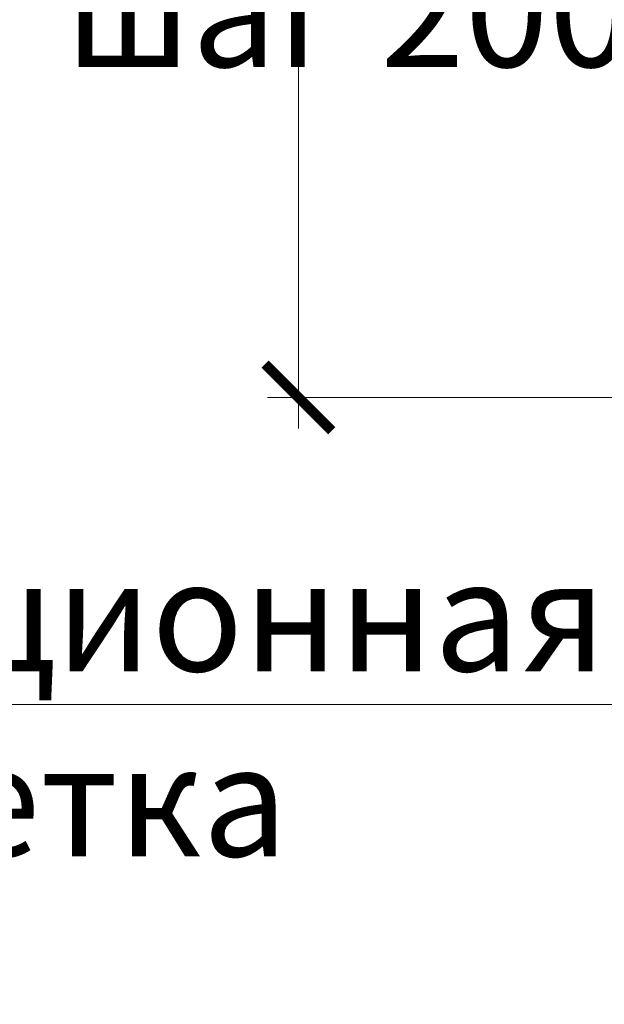
# Model space of a CAD drawing. Units: millimetres. Extents: x 259701 to 349231, y -19226 to 3115.
# Drawn here: x 313682 to 313813, y -1414 to -1193 of the extents above; entities that cross this region are included whole.
import ezdxf
from ezdxf import colors
from ezdxf.entities.mleader import LeaderData, LeaderLine
from ezdxf.math import Vec2, Vec3

# ---------------------------------------------------------------- set-up
doc = ezdxf.new("R2010")
doc.units = ezdxf.units.MM
doc.layers.get('0').update_dxf_attribs({"lineweight": 30})
doc.layers.get('DEFPOINTS').update_dxf_attribs({"color": 251, "lineweight": 0})
doc.layers.add('TN-АННОТАЦИИ @ 10', color=7, linetype='Continuous', lineweight=20, true_color=0x000000)
doc.layers.add('TN-РАЗМЕРЫ', color=184, linetype='Continuous', lineweight=15)
doc.layers.add('TN-РАЗМЕРЫ @ 10', color=184, linetype='Continuous', lineweight=15)
doc.styles.add('TN-Текст', font='isocpeur.ttf')
doc.styles.add('TN-Текст-Аннотативный', font='isocpeur.ttf')
doc.dimstyles.new('ПТС-Размеры-Аннотативный$0', dxfattribs={"dimtxt": 2.5, "dimasz": 1.5, "dimexe": 0.7, "dimexo": 1, "dimgap": 0.8, "dimtad": 1, "dimdec": 0, "dimzin": 0, "dimdsep": 46, "dimtxsty": 'TN-Текст-Аннотативный', "dimblk": 'ARCHTICK', "dimcen": 2, "dimdle": 0.7, "dimadec": 0, "dimazin": 0, "dimtfac": 1, "dimtdec": 0, "dimtmove": 1, "dimatfit": 3, "dimfxl": 0.7, "dimtolj": 1, "dimtzin": 0, "dimlwd": -1, "dimlwe": -1, "dimarcsym": 0})

# ---------------------------------------------------------------- blocks, each defined once
blk = doc.blocks.new('_DotSmall')
at = {"color": 0, "linetype": 'ByBlock', "const_width": 0.5}
blk.add_lwpolyline([(-0.0625, 0, 1), (0.0625, 0, 1)], format="xyb", close=True, dxfattribs=at)
blk = doc.blocks.new('_ARCHTICK')
at = {"color": 0, "linetype": 'ByBlock', "ltscale": 10, "const_width": 0.15}
blk.add_lwpolyline([(-0.5, -0.5), (0.5, 0.5)], dxfattribs=at)
blk = doc.blocks.new('*D312')
at = {"layer": 'DEFPOINTS', "color": 0, "transparency": 16777216}
for p in [(313854.5866026458, -767.755970789952), (313744.3624841831, -1277.601556807935), (314222.4324822343, -1277.601556807935)]:
    blk.add_point(p, dxfattribs=at)
at = {"layer": 'TN-РАЗМЕРЫ', "color": 0, "transparency": 16777216}
for p, q in [((313744.3624841831, -760.755970789952), (313744.3624841831, -1284.601556807935)), ((313844.5866026458, -767.755970789952), (313737.3624841831, -767.755970789952)), ((314212.4324822343, -1277.601556807935), (313737.3624841831, -1277.601556807935))]:
    blk.add_line(p, q, dxfattribs=at)
at = {"layer": 'TN-РАЗМЕРЫ', "color": 0, "transparency": 16777216, "xscale": 15, "yscale": 15, "zscale": 15}
for p, rotation in [((313744.3624841831, -767.755970789952), 90), ((313744.3624841831, -1277.601556807935), 270)]:
    blk.add_blockref('_ARCHTICK', p, dxfattribs=dict(at, rotation=rotation))
at = {"layer": 'TN-РАЗМЕРЫ', "color": 0, "transparency": 16777216, "insert": (313723.8530144861, -1022.678763799032), "char_height": 25, "attachment_point": 5, "rotation": 90, "style": 'TN-Текст-Аннотативный'}
blk.add_mtext('\\A1;max 450', dxfattribs=at)

msp = doc.modelspace()

# ---------------------------------------------------------------- dimensions: what is measured, and where the dimension line sits
at = {"layer": 'TN-РАЗМЕРЫ @ 10'}
dim = msp.add_linear_dim(base=(313744.3624841831, -1277.601556807935), p1=(313854.5866026457, -767.7559707899518), p2=(314222.4324822341, -1277.601556807935), angle=90, text='max 450', dimstyle='ПТС-Размеры-Аннотативный$0', override={"dimscale": 10, "dimtix": 0, "dimtofl": 1, "dimtmove": 1, "dimatfit": 1}, dxfattribs=at)
dim.commit()
dim.dimension.update_dxf_attribs({"geometry": '*D312', "text_midpoint": (313723.8530144861, -1022.678763799032)})

# ---------------------------------------------------------------- leaders
at = {"layer": 'TN-АННОТАЦИИ @ 10'}
ml = msp.add_multileader_mtext('Standard', dxfattribs=at)
ml.set_content('Сварной шов не менее 10мм', color=256, style='TN-Текст')
ml.set_leader_properties(color=256, linetype='ByLayer', lineweight=-1)
ml.set_arrow_properties(name='DOTSMALL')
ml.build(insert=Vec2(0, 0))
ml.multileader.update_dxf_attribs({"text_left_attachment_type": 6, "text_right_attachment_type": 6, "dogleg_length": 100, "arrow_head_size": 50, "scale": 10})
ctx = ml.context
ctx.base_point, ctx.scale, ctx.char_height, ctx.arrow_head_size, ctx.landing_gap_size, ctx.plane_origin = Vec3(311822.6156011933, -1611.861589578286), 10, 25, 50, 0, Vec3(309735.4739905865, -1453.505763321094)
ctx.left_attachment, ctx.right_attachment, ctx.text_align_type = 6, 6, 1
notes = []
notes.append((ctx, [(1, (1, 1, 0), (311796.5172199127, -1611.861589578286), (1, 0), 26.09838128054806, [(1, [(311796.5172199127, -919.5376087688619)], 0, [])])]))
ctx.mtext.insert, ctx.mtext.width, ctx.mtext.alignment, ctx.mtext.line_spacing_style, ctx.mtext.flow_direction = Vec3(312038.8656011933, -1579.361589578286), 574.0526394748013, 2, 2, 5
ml = msp.add_multileader_mtext('Standard', dxfattribs=at)
ml.set_content('{\\C0;Пленка ТЕХНОНИКОЛЬ АЛЬФА Барьер 4.0}', color=256, style='TN-Текст')
ml.set_leader_properties(color=256, linetype='ByLayer', lineweight=-1)
ml.set_arrow_properties(name='DOTSMALL')
ml.build(insert=Vec2(0, 0))
ml.multileader.update_dxf_attribs({"text_left_attachment_type": 6, "text_right_attachment_type": 6, "dogleg_length": 100, "arrow_head_size": 50, "scale": 10})
ctx = ml.context
ctx.base_point, ctx.scale, ctx.char_height, ctx.arrow_head_size, ctx.landing_gap_size, ctx.plane_origin = Vec3(319220.5716500249, -1014.712450220784), 10, 25, 50, 0, Vec3(317096.8344688271, -2070.3558623922)
ctx.left_attachment, ctx.right_attachment, ctx.text_align_type = 6, 6, 2
notes.append((ctx, [(1, (1, 1, 0), (319199.3438506697, -1014.712450220784), (1, 0), 21.22779935512347, [(1, [(319199.3438506684, -1725.281727131465)], 0, [])])]))
ctx.mtext.insert, ctx.mtext.width, ctx.mtext.alignment, ctx.mtext.line_spacing_style, ctx.mtext.flow_direction = Vec3(319870.5716500249, -982.2124502207841), 1175.079026320484, 3, 2, 5
ml = msp.add_multileader_mtext('Standard', dxfattribs=at)
ml.set_content('{\\C0;Пленка ТЕХНОНИКОЛЬ АЛЬФА Барьер 4.0}', color=256, style='TN-Текст')
ml.set_leader_properties(color=256, linetype='ByLayer', lineweight=-1)
ml.set_arrow_properties(name='DOTSMALL')
ml.build(insert=Vec2(0, 0))
ml.multileader.update_dxf_attribs({"text_left_attachment_type": 6, "text_right_attachment_type": 6, "dogleg_length": 100, "arrow_head_size": 50, "scale": 10})
ctx = ml.context
ctx.base_point, ctx.scale, ctx.char_height, ctx.arrow_head_size, ctx.landing_gap_size, ctx.plane_origin = Vec3(314721.8431081951, -1062.526604191453), 10, 25, 50, 0, Vec3(312598.1059269974, -2118.170016362868)
ctx.left_attachment, ctx.right_attachment, ctx.text_align_type = 6, 6, 2
notes.append((ctx, [(1, (1, 1, 0), (314700.61530884, -1062.526604191453), (1, 0), 21.22779935512347, [(1, [(314700.6153088387, -1773.095881102134)], 0, [])])]))
ctx.mtext.insert, ctx.mtext.width, ctx.mtext.alignment, ctx.mtext.line_spacing_style, ctx.mtext.flow_direction = Vec3(315371.8431081951, -1030.026604191453), 1175.079026320484, 3, 2, 5
ml = msp.add_multileader_mtext('Standard', dxfattribs=at)
ml.set_content('Сварной шов\\Pне менее 30мм', color=256, style='TN-Текст')
ml.set_leader_properties(color=256, linetype='ByLayer', lineweight=-1)
ml.set_arrow_properties(name='DOTSMALL')
ml.build(insert=Vec2(0, 0))
ml.multileader.update_dxf_attribs({"text_left_attachment_type": 6, "text_right_attachment_type": 6, "dogleg_length": 100, "arrow_head_size": 50, "scale": 10})
ctx = ml.context
ctx.base_point, ctx.scale, ctx.char_height, ctx.arrow_head_size, ctx.landing_gap_size, ctx.plane_origin = Vec3(314456.3847115256, -1142.949382599477), 10, 25, 50, 0, Vec3(312384.0859789627, -1314.918036149185)
ctx.left_attachment, ctx.right_attachment, ctx.text_align_type = 6, 6, 1
notes.append((ctx, [(1, (1, 1, 0), (314445.129208289, -1142.949382599477), (1, 0), 11.25550323660544, [(1, [(314445.1292082887, -1272.755961594614)], 0, [])])]))
ctx.mtext.insert, ctx.mtext.width, ctx.mtext.alignment, ctx.mtext.line_spacing_style, ctx.mtext.flow_direction = Vec3(314568.8847115256, -1112.949382599477), 574.0526394748013, 2, 2, 5
ml = msp.add_multileader_mtext('Standard', dxfattribs=at)
ml.set_content('\\A1;9/10 \\Pшаг 200', color=256, style='TN-Текст')
ml.set_leader_properties(color=256, linetype='ByLayer', lineweight=-1)
ml.set_arrow_properties(name='DOTSMALL')
ml.build(insert=Vec2(0, 0))
ml.multileader.update_dxf_attribs({"text_left_attachment_type": 6, "text_right_attachment_type": 6, "dogleg_length": 100, "arrow_head_size": 50, "scale": 10})
ctx = ml.context
ctx.base_point, ctx.scale, ctx.char_height, ctx.arrow_head_size, ctx.landing_gap_size, ctx.plane_origin = Vec3(313694.4386467748, -1166.54604701417), 10, 25, 50, 0, Vec3(315720.5683125435, 102.5362051586039)
ctx.left_attachment, ctx.right_attachment, ctx.text_align_type = 6, 6, 1
notes.append((ctx, [(1, (1, 1, 0), (314207.1445822271, -1166.54604701417), (-1, 0), 390.2059354523354, [(0, [(314207.1445822271, -1247.101556806939)], 0, [])])]))
ctx.mtext.insert, ctx.mtext.width, ctx.mtext.alignment, ctx.mtext.line_spacing_style, ctx.mtext.flow_direction = Vec3(313755.6886467748, -1136.54604701417), 131.9415067612426, 2, 2, 5
ml = msp.add_multileader_mtext('Standard', dxfattribs=at)
ml.set_content('\\A1;\\pxqc,t28;{\\C7;Вентиляционный зазор}', color=256, style='TN-Текст')
ml.set_leader_properties(color=256, linetype='ByLayer', lineweight=-1)
ml.set_arrow_properties(name='DOTSMALL')
ml.build(insert=Vec2(0, 0))
ml.multileader.update_dxf_attribs({"text_left_attachment_type": 6, "text_right_attachment_type": 6, "dogleg_length": 100, "arrow_head_size": 50, "scale": 10})
ctx = ml.context
ctx.base_point, ctx.scale, ctx.char_height, ctx.arrow_head_size, ctx.landing_gap_size, ctx.plane_origin = Vec3(315109.010558306, -1230.127829282676), 10, 25, 50, 0, Vec3(312994.6311994338, -1480.121011093694)
ctx.left_attachment, ctx.right_attachment, ctx.text_align_type = 6, 6, 1
notes.append((ctx, [(1, (1, 1, 0), (315097.1476810396, -1230.127829282676), (1, 0), 11.86287726637795, [(1, [(315097.1512076823, -1439.536283247876)], 0, [])])]))
ctx.mtext.insert, ctx.mtext.width, ctx.mtext.alignment, ctx.mtext.line_spacing_style, ctx.mtext.flow_direction = Vec3(315286.510558306, -1197.627829282676), 951.7380534518161, 2, 2, 5
ml = msp.add_multileader_mtext('Standard', dxfattribs=at)
ml.set_content('Сварной шов не менее 10мм', color=256, style='TN-Текст')
ml.set_leader_properties(color=256, linetype='ByLayer', lineweight=-1)
ml.set_arrow_properties(name='DOTSMALL')
ml.build(insert=Vec2(0, 0))
ml.multileader.update_dxf_attribs({"text_left_attachment_type": 6, "text_right_attachment_type": 6, "dogleg_length": 100, "arrow_head_size": 50, "scale": 10})
ctx = ml.context
ctx.base_point, ctx.scale, ctx.char_height, ctx.arrow_head_size, ctx.landing_gap_size, ctx.plane_origin = Vec3(314369.1565180523, -1909.505344033196), 10, 25, 50, 0, Vec3(312299.9339696317, -1807.307948064872)
ctx.left_attachment, ctx.right_attachment, ctx.text_align_type = 6, 6, 1
notes.append((ctx, [(1, (1, 1, 0), (314360.977198958, -1909.505344033196), (1, 0), 8.17931909422449, [(1, [(314360.977198958, -1273.33979351264)], 0, [])])]))
ctx.mtext.insert, ctx.mtext.width, ctx.mtext.alignment, ctx.mtext.line_spacing_style, ctx.mtext.flow_direction = Vec3(314585.4065180523, -1877.005344033196), 574.0526394748013, 2, 2, 5
ml = msp.add_multileader_mtext('Standard', dxfattribs=at)
ml.set_content('\\A1;{\\C0;Вентиляционная \\Pрешетка}', color=256, style='TN-Текст')
ml.set_leader_properties(color=256, linetype='ByLayer', lineweight=-1)
ml.set_arrow_properties(name='DOTSMALL')
ml.build(insert=Vec2(0, 0))
ml.multileader.update_dxf_attribs({"text_left_attachment_type": 6, "text_right_attachment_type": 6, "dogleg_length": 100, "arrow_head_size": 50, "scale": 10})
ctx = ml.context
ctx.base_point, ctx.scale, ctx.char_height, ctx.arrow_head_size, ctx.landing_gap_size, ctx.plane_origin = Vec3(313544.0958782305, -1346.722916533574), 10, 25, 50, 0, Vec3(312112.1974744228, -2585.646940576667)
ctx.left_attachment, ctx.right_attachment, ctx.text_align_type = 6, 6, 1
notes.append((ctx, [(0, (1, 1, 0), (313831.6424960578, -1346.722916533574), (-1, 0), 35.04661782739102, [(1, [(313851.9532278631, -1449.079408953546), (313851.9532278631, -1346.722916533574), (313851.9532278631, -1346.722916533574)], 0, [])])]))
ctx.mtext.insert, ctx.mtext.alignment, ctx.mtext.line_spacing_style, ctx.mtext.flow_direction = Vec3(313670.3458782305, -1314.222916533574), 2, 2, 5
for ctx, leaders in notes:
    for number, flags, end, landing, length, lines in leaders:
        leader = LeaderData()
        leader.index, (leader.has_last_leader_line, leader.has_dogleg_vector, leader.attachment_direction) = number, flags
        leader.last_leader_point, leader.dogleg_vector, leader.dogleg_length = Vec3(end), Vec3(landing), length
        for number, points, colour, breaks in lines:
            line = LeaderLine()
            line.index, line.vertices, line.color, line.breaks = number, Vec3.list(points), colors.encode_raw_color(colour), breaks
            leader.lines.append(line)
        ctx.leaders.append(leader)

doc.saveas('drawing.dxf')
